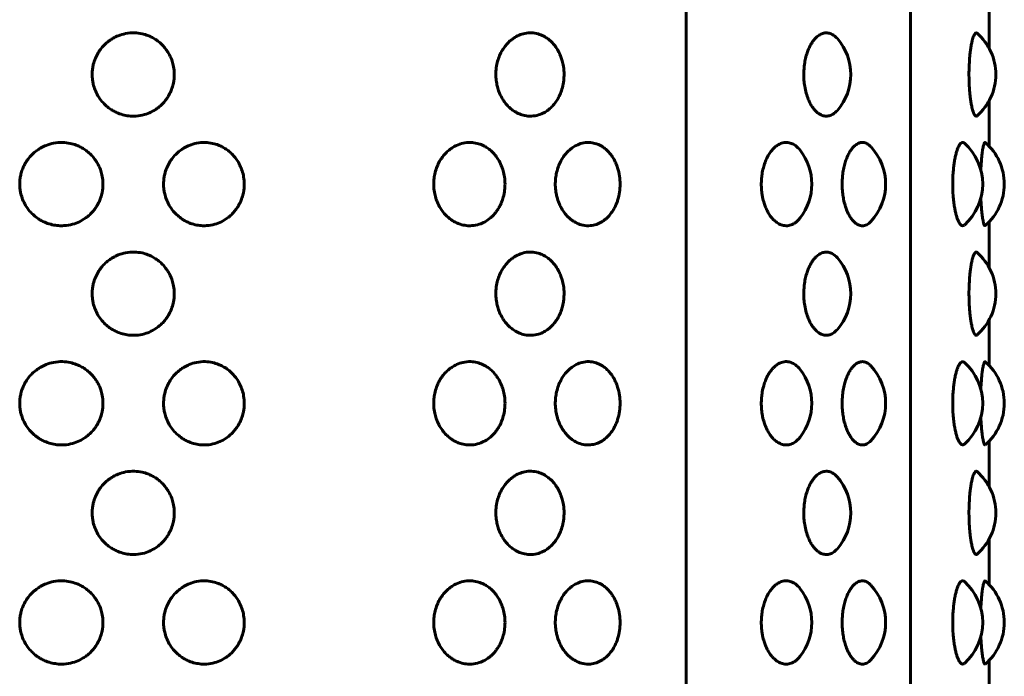
# Model space of a CAD drawing. Units: millimetres. Extents: x -2830 to 3023, y -2292 to 2292.
# Drawn here: x -845 to -809, y 89 to 113 of the extents above; entities that cross this region are included whole.
import ezdxf

# ---------------------------------------------------------------- set-up
doc = ezdxf.new("R2010")
doc.units = ezdxf.units.MM
doc.linetypes.add('K5LT_BASIC', pattern=[0])

msp = doc.modelspace()

# ---------------------------------------------------------------- linework, layer by layer
at = {"color": 150, "linetype": 'K5LT_BASIC', "lineweight": 60, "true_color": 0x0080ff}
for p, q in [((-820.975, 224), (-820.975, 70)), ((-812.784, 224), (-812.784, 70)), ((-809.912, 113.624), (-809.912, 111.946)), ((-809.912, 110.054), (-809.912, 108.376)), ((-809.912, 105.624), (-809.912, 103.946)), ((-809.912, 102.054), (-809.912, 100.376)), ((-809.912, 97.624), (-809.912, 95.946)), ((-809.912, 94.054), (-809.912, 92.376)), ((-809.912, 89.624), (-809.912, 87.946))]:
    msp.add_line(p, q, dxfattribs=at)
for centre, start, end in [((-816.972, 111), 319.1062, 40.8938), ((-811.674, 111), 311.1035, 48.8967), ((-818.392, 107), 321.9459, 38.0541), ((-815.698, 107), 316.8593, 43.1407), ((-812.153, 107), 311.7027, 48.2971), ((-811.363, 107), 310.7238, 49.2771), ((-825.393, 107), 351.6562, 8.344), ((-816.972, 103), 319.1062, 40.8938), ((-811.674, 103), 311.1035, 48.8967), ((-815.698, 99), 316.8593, 43.1407), ((-812.153, 99), 311.7027, 48.2971), ((-811.363, 99), 310.7238, 49.2771), ((-818.392, 99), 321.9459, 38.0541), ((-825.393, 99), 351.6562, 8.344), ((-811.674, 95), 311.1035, 48.8967), ((-816.972, 95), 319.1062, 40.8938), ((-812.153, 91), 311.7027, 48.2971), ((-811.363, 91), 310.7238, 49.2771), ((-818.392, 91), 321.9459, 38.0541), ((-815.698, 91), 316.8593, 43.1407), ((-825.393, 91), 351.6562, 8.344)]:
    msp.add_arc(centre, 2, start, end, dxfattribs=at)
for points, knots in [([(-839.674, 111), (-839.674, 110.926), (-839.682, 110.808), (-839.717, 110.622), (-839.764, 110.468), (-839.826, 110.325), (-839.891, 110.205), (-839.97, 110.086), (-840.068, 109.965), (-840.177, 109.857), (-840.325, 109.738), (-840.518, 109.622), (-840.782, 109.521), (-841.037, 109.478), (-841.285, 109.48), (-841.504, 109.513), (-841.704, 109.576), (-841.869, 109.653), (-842.013, 109.739), (-842.164, 109.855), (-842.323, 110.016), (-842.465, 110.216), (-842.569, 110.429), (-842.63, 110.623), (-842.667, 110.817), (-842.679, 111.008), (-842.664, 111.199), (-842.627, 111.392), (-842.562, 111.588), (-842.462, 111.786), (-842.338, 111.964), (-842.195, 112.117), (-842.046, 112.237), (-841.891, 112.336), (-841.699, 112.429), (-841.438, 112.505), (-841.143, 112.53), (-840.867, 112.497), (-840.662, 112.435), (-840.496, 112.362), (-840.35, 112.278), (-840.203, 112.167), (-840.073, 112.041), (-839.967, 111.911), (-839.86, 111.746), (-839.771, 111.558), (-839.703, 111.326), (-839.677, 111.146), (-839.674, 111.031), (-839.674, 111)], [0, 0, 0, 0, 1.113379, 1.765822, 2.823752, 3.524555, 4.109677, 4.877399, 5.6819, 6.470102, 7.208818, 8.587068, 9.909765, 11.537848, 12.560388, 13.724422, 14.921037, 15.773643, 16.497281, 17.471179, 18.656149, 19.918437, 21.140691, 22.207695, 22.959216, 24.095346, 25.05662, 25.818718, 27.046488, 28.139991, 29.137676, 30.305668, 31.290983, 32.041687, 33.104738, 34.538466, 36.198047, 37.625482, 38.797435, 39.498012, 40.414602, 41.372662, 42.307768, 43.17132, 43.909076, 45.284708, 46.284709, 47.532725, 48, 48, 48, 48]), ([(-825.44, 111), (-825.44, 110.938), (-825.446, 110.822), (-825.474, 110.62), (-825.528, 110.415), (-825.611, 110.212), (-825.711, 110.036), (-825.825, 109.883), (-825.946, 109.763), (-826.073, 109.664), (-826.229, 109.571), (-826.444, 109.495), (-826.688, 109.47), (-826.918, 109.503), (-827.09, 109.565), (-827.23, 109.638), (-827.354, 109.722), (-827.478, 109.833), (-827.589, 109.959), (-827.698, 110.117), (-827.791, 110.297), (-827.861, 110.492), (-827.907, 110.687), (-827.932, 110.893), (-827.932, 111.131), (-827.899, 111.365), (-827.836, 111.59), (-827.756, 111.775), (-827.666, 111.933), (-827.572, 112.062), (-827.469, 112.175), (-827.358, 112.274), (-827.214, 112.374), (-827.032, 112.462), (-826.805, 112.52), (-826.567, 112.525), (-826.347, 112.476), (-826.166, 112.395), (-826.045, 112.315), (-825.947, 112.236), (-825.849, 112.142), (-825.735, 112.001), (-825.631, 111.827), (-825.556, 111.657), (-825.5, 111.484), (-825.454, 111.27), (-825.44, 111.1), (-825.44, 111)], [0, 0, 0, 0, 0.890793, 1.659362, 2.942355, 3.976722, 4.92703, 6.043667, 6.987254, 7.706679, 8.725436, 10.099425, 11.689858, 13.057816, 14.180937, 14.852324, 15.730723, 16.648864, 17.545007, 18.371796, 19.601032, 20.576594, 21.412955, 22.50351, 23.556478, 24.812102, 25.892469, 26.955577, 27.792908, 28.640004, 29.42571, 30.206174, 31.044445, 32.322072, 33.639072, 35.123471, 36.525683, 37.619808, 38.550631, 38.988246, 39.718516, 40.769093, 41.881802, 42.837602, 43.553987, 44.568039, 46, 46, 46, 46]), ([(-815.46, 109.691), (-815.509, 109.635), (-815.605, 109.55), (-815.756, 109.485), (-815.903, 109.474), (-816.035, 109.51), (-816.14, 109.57), (-816.225, 109.638), (-816.305, 109.722), (-816.387, 109.833), (-816.46, 109.959), (-816.533, 110.117), (-816.601, 110.317), (-816.653, 110.554), (-816.683, 110.805), (-816.691, 111.077), (-816.669, 111.346), (-816.623, 111.59), (-816.571, 111.775), (-816.511, 111.933), (-816.449, 112.062), (-816.381, 112.175), (-816.308, 112.274), (-816.214, 112.374), (-816.096, 112.462), (-815.948, 112.52), (-815.795, 112.524), (-815.626, 112.465), (-815.518, 112.376), (-815.46, 112.309)], [0, 0, 0, 0, 1.556898, 2.894673, 4.18481, 5.505115, 6.421905, 7.076273, 7.931194, 8.82402, 9.695456, 10.49945, 11.694796, 12.976965, 14.044173, 15.264041, 16.762195, 17.812777, 18.846574, 19.66082, 20.484561, 21.248604, 22.007551, 22.82271, 24.065113, 25.345805, 26.805353, 28.149817, 30, 30, 30, 30]), ([(-810.359, 109.493), (-810.375, 109.479), (-810.406, 109.474), (-810.451, 109.522), (-810.493, 109.614), (-810.527, 109.726), (-810.557, 109.857), (-810.582, 109.991), (-810.604, 110.146), (-810.623, 110.322), (-810.64, 110.531), (-810.653, 110.819), (-810.654, 111.106), (-810.644, 111.404), (-810.629, 111.614), (-810.609, 111.808), (-810.589, 111.964), (-810.563, 112.117), (-810.536, 112.237), (-810.509, 112.337), (-810.474, 112.433), (-810.428, 112.512), (-810.388, 112.526), (-810.365, 112.512), (-810.359, 112.507)], [0, 0, 0, 0, 1.540919, 2.92858, 4.10545, 5.476588, 6.206364, 7.204246, 8.238874, 9.027773, 10.144207, 11.496827, 13.27107, 14.248375, 15.826691, 16.480285, 17.439562, 18.563061, 19.511388, 20.234607, 21.26079, 22.786024, 24.46062, 25, 25, 25, 25]), ([(-842.277, 107), (-842.277, 106.926), (-842.285, 106.808), (-842.321, 106.622), (-842.369, 106.468), (-842.432, 106.325), (-842.497, 106.205), (-842.577, 106.086), (-842.677, 105.965), (-842.788, 105.857), (-842.938, 105.738), (-843.134, 105.622), (-843.402, 105.521), (-843.661, 105.478), (-843.913, 105.48), (-844.134, 105.513), (-844.337, 105.576), (-844.504, 105.653), (-844.649, 105.739), (-844.802, 105.855), (-844.964, 106.016), (-845.107, 106.216), (-845.212, 106.429), (-845.274, 106.623), (-845.311, 106.817), (-845.323, 107.008), (-845.309, 107.199), (-845.275, 107.372), (-845.227, 107.525), (-845.165, 107.668), (-845.088, 107.808), (-844.978, 107.964), (-844.834, 108.117), (-844.683, 108.237), (-844.526, 108.336), (-844.332, 108.429), (-844.067, 108.505), (-843.768, 108.53), (-843.489, 108.497), (-843.28, 108.435), (-843.111, 108.362), (-842.963, 108.278), (-842.814, 108.167), (-842.682, 108.041), (-842.575, 107.911), (-842.466, 107.746), (-842.376, 107.558), (-842.306, 107.326), (-842.28, 107.146), (-842.277, 107.031), (-842.277, 107)], [0, 0, 0, 0, 1.136575, 1.80261, 2.88258, 3.597983, 4.195295, 4.979012, 5.800273, 6.604896, 7.359002, 8.765965, 10.116218, 11.77822, 12.822063, 14.010347, 15.231892, 16.102261, 16.840974, 17.835162, 19.044819, 20.333405, 21.581122, 22.670355, 23.437533, 24.597332, 25.578633, 26.356608, 27.291777, 28.032316, 28.726241, 29.744711, 30.937036, 31.942878, 32.709222, 33.79442, 35.258017, 36.952173, 38.409347, 39.605715, 40.320887, 41.256573, 42.234593, 43.18918, 44.070722, 44.823849, 46.228139, 47.248973, 48.52299, 49, 49, 49, 49]), ([(-837.119, 107), (-837.119, 106.926), (-837.127, 106.808), (-837.162, 106.622), (-837.208, 106.468), (-837.269, 106.325), (-837.332, 106.205), (-837.409, 106.086), (-837.505, 105.965), (-837.612, 105.857), (-837.757, 105.738), (-837.946, 105.622), (-838.205, 105.521), (-838.456, 105.478), (-838.699, 105.48), (-838.914, 105.513), (-839.111, 105.576), (-839.273, 105.653), (-839.414, 105.739), (-839.563, 105.855), (-839.719, 106.016), (-839.859, 106.216), (-839.962, 106.429), (-840.022, 106.623), (-840.058, 106.817), (-840.069, 107.008), (-840.055, 107.199), (-840.019, 107.392), (-839.955, 107.588), (-839.856, 107.786), (-839.734, 107.964), (-839.594, 108.117), (-839.447, 108.237), (-839.294, 108.336), (-839.106, 108.429), (-838.849, 108.505), (-838.56, 108.53), (-838.289, 108.497), (-838.087, 108.435), (-837.924, 108.362), (-837.781, 108.278), (-837.637, 108.167), (-837.51, 108.041), (-837.384, 107.883), (-837.276, 107.7), (-837.189, 107.483), (-837.133, 107.253), (-837.119, 107.087), (-837.119, 107)], [0, 0, 0, 0, 1.090184, 1.729034, 2.764924, 3.451126, 4.024058, 4.775787, 5.563527, 6.335308, 7.058634, 8.40817, 9.703311, 11.297476, 12.298713, 13.438496, 14.610182, 15.445025, 16.153587, 17.107196, 18.267479, 19.50347, 20.70026, 21.745035, 22.480899, 23.593359, 24.534607, 25.280828, 26.48302, 27.553741, 28.530641, 29.6743, 30.639087, 31.374151, 32.415056, 33.818914, 35.443921, 36.841618, 37.989155, 38.675136, 39.572631, 40.510732, 41.426356, 42.271917, 43.53586, 44.56694, 45.722962, 47, 47, 47, 47]), ([(-827.596, 107), (-827.596, 106.926), (-827.606, 106.765), (-827.651, 106.535), (-827.715, 106.35), (-827.782, 106.205), (-827.849, 106.086), (-827.934, 105.965), (-828.027, 105.857), (-828.155, 105.738), (-828.321, 105.622), (-828.549, 105.521), (-828.781, 105.476), (-829.018, 105.481), (-829.207, 105.522), (-829.37, 105.586), (-829.495, 105.653), (-829.62, 105.739), (-829.753, 105.855), (-829.892, 106.016), (-830.017, 106.216), (-830.109, 106.429), (-830.171, 106.654), (-830.204, 106.896), (-830.201, 107.139), (-830.164, 107.376), (-830.103, 107.588), (-830.014, 107.786), (-829.905, 107.964), (-829.78, 108.117), (-829.65, 108.237), (-829.514, 108.336), (-829.346, 108.429), (-829.118, 108.505), (-828.862, 108.53), (-828.623, 108.497), (-828.445, 108.435), (-828.302, 108.362), (-828.176, 108.278), (-828.05, 108.167), (-827.938, 108.041), (-827.828, 107.883), (-827.733, 107.7), (-827.657, 107.483), (-827.608, 107.253), (-827.596, 107.087), (-827.596, 107)], [0, 0, 0, 0, 1.043793, 2.24551, 3.30427, 3.852822, 4.572562, 5.326781, 6.065721, 6.758267, 8.050376, 9.290404, 10.816732, 11.962027, 13.206714, 13.988472, 14.78779, 15.4662, 16.379231, 17.49014, 18.673535, 19.819397, 20.819714, 21.982962, 23.252141, 24.205048, 25.356083, 26.381242, 27.316571, 28.411564, 29.335296, 30.039081, 31.035692, 32.379811, 33.935669, 35.27389, 36.372595, 37.029386, 37.888689, 38.786871, 39.663532, 40.473112, 41.683271, 42.670475, 43.777304, 45, 45, 45, 45]), ([(-823.415, 106.71), (-823.43, 106.606), (-823.463, 106.461), (-823.531, 106.273), (-823.597, 106.129), (-823.686, 105.98), (-823.803, 105.831), (-823.929, 105.711), (-824.083, 105.604), (-824.26, 105.52), (-824.492, 105.471), (-824.735, 105.486), (-824.958, 105.56), (-825.122, 105.656), (-825.242, 105.752), (-825.349, 105.856), (-825.457, 105.99), (-825.553, 106.145), (-825.635, 106.322), (-825.692, 106.488), (-825.736, 106.685), (-825.763, 106.901), (-825.759, 107.139), (-825.726, 107.376), (-825.67, 107.588), (-825.589, 107.786), (-825.489, 107.964), (-825.375, 108.117), (-825.256, 108.237), (-825.132, 108.336), (-824.979, 108.429), (-824.771, 108.505), (-824.539, 108.53), (-824.322, 108.497), (-824.161, 108.435), (-824.031, 108.362), (-823.917, 108.278), (-823.803, 108.167), (-823.701, 108.04), (-823.618, 107.908), (-823.544, 107.76), (-823.468, 107.56), (-823.43, 107.394), (-823.415, 107.29)], [0, 0, 0, 0, 1.54811, 2.197462, 3.047088, 4.014094, 4.976434, 6.183548, 7.016648, 8.337959, 9.790784, 11.491015, 12.947743, 14.124306, 14.859884, 15.603527, 16.6201, 17.673429, 18.47574, 19.609409, 20.313852, 21.462111, 22.783037, 23.774957, 24.973117, 26.040247, 27.01387, 28.153694, 29.115245, 29.847843, 30.885256, 32.284406, 33.903963, 35.296972, 36.440661, 37.12434, 38.018824, 38.955141, 39.873122, 40.727381, 41.464294, 42.461992, 44, 44, 44, 44]), ([(-816.817, 105.767), (-816.844, 105.733), (-816.922, 105.644), (-817.061, 105.54), (-817.24, 105.477), (-817.42, 105.478), (-817.588, 105.538), (-817.727, 105.634), (-817.832, 105.739), (-817.923, 105.856), (-818.006, 105.99), (-818.079, 106.145), (-818.142, 106.322), (-818.185, 106.488), (-818.219, 106.685), (-818.239, 106.901), (-818.236, 107.139), (-818.211, 107.376), (-818.168, 107.588), (-818.106, 107.786), (-818.03, 107.964), (-817.943, 108.117), (-817.853, 108.237), (-817.759, 108.336), (-817.643, 108.429), (-817.487, 108.505), (-817.313, 108.53), (-817.143, 108.495), (-816.976, 108.405), (-816.872, 108.303), (-816.817, 108.233)], [0, 0, 0, 0, 0.812444, 2.300703, 3.683966, 5.216508, 6.607379, 7.756753, 8.750281, 9.453268, 10.414265, 11.41001, 12.168459, 13.240151, 13.906082, 14.991567, 16.240278, 17.177971, 18.310628, 19.319419, 20.239814, 21.317324, 22.226308, 22.918856, 23.899553, 25.222213, 26.753229, 28.069592, 29.334577, 31, 31, 31, 31]), ([(-814.238, 105.632), (-814.286, 105.582), (-814.386, 105.505), (-814.54, 105.469), (-814.684, 105.5), (-814.798, 105.571), (-814.883, 105.653), (-814.954, 105.739), (-815.028, 105.855), (-815.107, 106.016), (-815.178, 106.216), (-815.231, 106.429), (-815.266, 106.654), (-815.285, 106.896), (-815.283, 107.139), (-815.263, 107.376), (-815.227, 107.588), (-815.177, 107.786), (-815.115, 107.964), (-815.044, 108.117), (-814.97, 108.237), (-814.894, 108.336), (-814.8, 108.429), (-814.68, 108.502), (-814.543, 108.529), (-814.408, 108.501), (-814.307, 108.435), (-814.252, 108.383), (-814.238, 108.368)], [0, 0, 0, 0, 1.644916, 3.28248, 4.705671, 5.992183, 6.791166, 7.469294, 8.381943, 9.492389, 10.675291, 11.820676, 12.820575, 13.983338, 15.251988, 16.204498, 17.355052, 18.379784, 19.314723, 20.40926, 21.332607, 22.036095, 23.032298, 24.375849, 25.745551, 27.154498, 28.511764, 29, 29, 29, 29]), ([(-810.823, 105.507), (-810.844, 105.488), (-810.891, 105.468), (-810.956, 105.506), (-811.008, 105.579), (-811.046, 105.652), (-811.082, 105.743), (-811.121, 105.867), (-811.155, 106.008), (-811.185, 106.169), (-811.212, 106.357), (-811.239, 106.638), (-811.249, 106.93), (-811.244, 107.223), (-811.231, 107.445), (-811.21, 107.651), (-811.184, 107.835), (-811.153, 107.999), (-811.118, 108.144), (-811.081, 108.261), (-811.037, 108.371), (-810.981, 108.468), (-810.909, 108.528), (-810.855, 108.52), (-810.826, 108.497), (-810.823, 108.493)], [0, 0, 0, 0, 1.472801, 3.247692, 4.250165, 4.906119, 5.829685, 6.854716, 7.83616, 8.680465, 9.788289, 10.968677, 13.000254, 14.023784, 15.209374, 16.279544, 17.22015, 18.26289, 19.269807, 20.200807, 21.041225, 22.424578, 23.972837, 25.738573, 26, 26, 26, 26]), ([(-810.22, 107.514), (-810.216, 107.623), (-810.206, 107.773), (-810.191, 107.953), (-810.178, 108.077), (-810.163, 108.194), (-810.147, 108.293), (-810.127, 108.398), (-810.098, 108.498), (-810.074, 108.526), (-810.06, 108.517), (-810.058, 108.516)], [0, 0, 0, 0, 2.094346, 3.00088, 4.014576, 5.109468, 6.188376, 7.171808, 9.082728, 11.628557, 12, 12, 12, 12]), ([(-810.058, 105.484), (-810.067, 105.477), (-810.08, 105.48), (-810.098, 105.512), (-810.112, 105.55), (-810.126, 105.603), (-810.14, 105.669), (-810.156, 105.757), (-810.172, 105.87), (-810.187, 106.008), (-810.205, 106.205), (-810.215, 106.37), (-810.22, 106.486)], [0, 0, 0, 0, 1.902558, 2.88434, 3.869191, 4.839206, 5.82445, 6.839797, 8.147897, 9.400582, 10.597852, 13, 13, 13, 13]), ([(-839.674, 103), (-839.674, 102.926), (-839.682, 102.808), (-839.717, 102.622), (-839.764, 102.468), (-839.826, 102.325), (-839.891, 102.205), (-839.97, 102.086), (-840.068, 101.965), (-840.177, 101.857), (-840.325, 101.738), (-840.518, 101.622), (-840.782, 101.521), (-841.037, 101.478), (-841.285, 101.48), (-841.504, 101.513), (-841.704, 101.576), (-841.869, 101.653), (-842.013, 101.739), (-842.164, 101.855), (-842.323, 102.016), (-842.465, 102.216), (-842.569, 102.429), (-842.63, 102.623), (-842.667, 102.817), (-842.679, 103.008), (-842.664, 103.199), (-842.627, 103.392), (-842.562, 103.588), (-842.462, 103.786), (-842.338, 103.964), (-842.195, 104.117), (-842.046, 104.237), (-841.891, 104.336), (-841.699, 104.429), (-841.438, 104.505), (-841.143, 104.53), (-840.867, 104.497), (-840.662, 104.435), (-840.496, 104.362), (-840.35, 104.278), (-840.203, 104.167), (-840.073, 104.041), (-839.967, 103.911), (-839.86, 103.746), (-839.771, 103.558), (-839.703, 103.326), (-839.677, 103.146), (-839.674, 103.031), (-839.674, 103)], [0, 0, 0, 0, 1.113379, 1.765822, 2.823752, 3.524555, 4.109677, 4.877399, 5.6819, 6.470102, 7.208818, 8.587068, 9.909765, 11.537848, 12.560388, 13.724422, 14.921037, 15.773643, 16.497281, 17.471179, 18.656149, 19.918437, 21.140691, 22.207695, 22.959216, 24.095346, 25.05662, 25.818718, 27.046488, 28.139991, 29.137676, 30.305668, 31.290983, 32.041687, 33.104738, 34.538466, 36.198047, 37.625482, 38.797435, 39.498012, 40.414602, 41.372662, 42.307768, 43.17132, 43.909076, 45.284708, 46.284709, 47.532725, 48, 48, 48, 48]), ([(-825.44, 103), (-825.44, 102.938), (-825.446, 102.822), (-825.474, 102.62), (-825.528, 102.415), (-825.611, 102.212), (-825.711, 102.036), (-825.825, 101.883), (-825.946, 101.763), (-826.073, 101.664), (-826.229, 101.571), (-826.444, 101.495), (-826.688, 101.47), (-826.918, 101.503), (-827.09, 101.565), (-827.23, 101.638), (-827.354, 101.722), (-827.478, 101.833), (-827.589, 101.959), (-827.698, 102.117), (-827.791, 102.297), (-827.861, 102.492), (-827.907, 102.687), (-827.932, 102.893), (-827.932, 103.131), (-827.899, 103.365), (-827.836, 103.59), (-827.756, 103.775), (-827.666, 103.933), (-827.572, 104.062), (-827.469, 104.175), (-827.358, 104.274), (-827.214, 104.374), (-827.032, 104.462), (-826.805, 104.52), (-826.567, 104.525), (-826.347, 104.476), (-826.166, 104.395), (-826.045, 104.315), (-825.947, 104.236), (-825.849, 104.142), (-825.735, 104.001), (-825.631, 103.827), (-825.556, 103.657), (-825.5, 103.484), (-825.454, 103.27), (-825.44, 103.1), (-825.44, 103)], [0, 0, 0, 0, 0.890793, 1.659362, 2.942355, 3.976722, 4.92703, 6.043667, 6.987254, 7.706679, 8.725436, 10.099425, 11.689858, 13.057816, 14.180937, 14.852324, 15.730723, 16.648864, 17.545007, 18.371796, 19.601032, 20.576594, 21.412955, 22.50351, 23.556478, 24.812102, 25.892469, 26.955577, 27.792908, 28.640004, 29.42571, 30.206174, 31.044445, 32.322072, 33.639072, 35.123471, 36.525683, 37.619808, 38.550631, 38.988246, 39.718516, 40.769093, 41.881802, 42.837602, 43.553987, 44.568039, 46, 46, 46, 46]), ([(-815.46, 101.691), (-815.509, 101.635), (-815.605, 101.55), (-815.756, 101.485), (-815.903, 101.474), (-816.035, 101.51), (-816.14, 101.57), (-816.225, 101.638), (-816.305, 101.722), (-816.387, 101.833), (-816.46, 101.959), (-816.533, 102.117), (-816.601, 102.317), (-816.653, 102.554), (-816.683, 102.805), (-816.691, 103.077), (-816.669, 103.346), (-816.623, 103.59), (-816.571, 103.775), (-816.511, 103.933), (-816.449, 104.062), (-816.381, 104.175), (-816.308, 104.274), (-816.214, 104.374), (-816.096, 104.462), (-815.948, 104.52), (-815.795, 104.524), (-815.626, 104.465), (-815.518, 104.376), (-815.46, 104.309)], [0, 0, 0, 0, 1.556898, 2.894673, 4.18481, 5.505115, 6.421905, 7.076273, 7.931194, 8.82402, 9.695456, 10.49945, 11.694796, 12.976965, 14.044173, 15.264041, 16.762195, 17.812777, 18.846574, 19.66082, 20.484561, 21.248604, 22.007551, 22.82271, 24.065113, 25.345805, 26.805353, 28.149817, 30, 30, 30, 30]), ([(-810.359, 101.493), (-810.375, 101.479), (-810.406, 101.474), (-810.451, 101.522), (-810.493, 101.614), (-810.527, 101.726), (-810.557, 101.857), (-810.582, 101.991), (-810.604, 102.146), (-810.623, 102.322), (-810.64, 102.531), (-810.653, 102.819), (-810.654, 103.106), (-810.644, 103.404), (-810.629, 103.614), (-810.609, 103.808), (-810.589, 103.964), (-810.563, 104.117), (-810.536, 104.237), (-810.509, 104.337), (-810.474, 104.433), (-810.428, 104.512), (-810.388, 104.526), (-810.365, 104.512), (-810.359, 104.507)], [0, 0, 0, 0, 1.540919, 2.92858, 4.10545, 5.476588, 6.206364, 7.204246, 8.238874, 9.027773, 10.144207, 11.496827, 13.27107, 14.248375, 15.826691, 16.480285, 17.439562, 18.563061, 19.511388, 20.234607, 21.26079, 22.786024, 24.46062, 25, 25, 25, 25]), ([(-842.277, 99), (-842.277, 98.926), (-842.285, 98.808), (-842.321, 98.622), (-842.369, 98.468), (-842.432, 98.325), (-842.497, 98.205), (-842.577, 98.086), (-842.677, 97.965), (-842.788, 97.857), (-842.938, 97.738), (-843.134, 97.622), (-843.402, 97.521), (-843.661, 97.478), (-843.913, 97.48), (-844.134, 97.513), (-844.337, 97.576), (-844.504, 97.653), (-844.649, 97.739), (-844.802, 97.855), (-844.964, 98.016), (-845.107, 98.216), (-845.212, 98.429), (-845.274, 98.623), (-845.311, 98.817), (-845.323, 99.008), (-845.309, 99.199), (-845.275, 99.372), (-845.227, 99.525), (-845.165, 99.668), (-845.088, 99.808), (-844.978, 99.964), (-844.834, 100.117), (-844.683, 100.237), (-844.526, 100.336), (-844.332, 100.429), (-844.067, 100.505), (-843.768, 100.53), (-843.489, 100.497), (-843.28, 100.435), (-843.111, 100.362), (-842.963, 100.278), (-842.814, 100.167), (-842.682, 100.041), (-842.575, 99.911), (-842.466, 99.746), (-842.376, 99.558), (-842.306, 99.326), (-842.28, 99.146), (-842.277, 99.031), (-842.277, 99)], [0, 0, 0, 0, 1.136575, 1.80261, 2.88258, 3.597983, 4.195295, 4.979012, 5.800273, 6.604896, 7.359002, 8.765965, 10.116218, 11.77822, 12.822063, 14.010347, 15.231892, 16.102261, 16.840974, 17.835162, 19.044819, 20.333405, 21.581122, 22.670355, 23.437533, 24.597332, 25.578633, 26.356608, 27.291777, 28.032316, 28.726241, 29.744711, 30.937036, 31.942878, 32.709222, 33.79442, 35.258017, 36.952173, 38.409347, 39.605715, 40.320887, 41.256573, 42.234593, 43.18918, 44.070722, 44.823849, 46.228139, 47.248973, 48.52299, 49, 49, 49, 49]), ([(-837.119, 99), (-837.119, 98.926), (-837.127, 98.808), (-837.162, 98.622), (-837.208, 98.468), (-837.269, 98.325), (-837.332, 98.205), (-837.409, 98.086), (-837.505, 97.965), (-837.612, 97.857), (-837.757, 97.738), (-837.946, 97.622), (-838.205, 97.521), (-838.456, 97.478), (-838.699, 97.48), (-838.914, 97.513), (-839.111, 97.576), (-839.273, 97.653), (-839.414, 97.739), (-839.563, 97.855), (-839.719, 98.016), (-839.859, 98.216), (-839.962, 98.429), (-840.022, 98.623), (-840.058, 98.817), (-840.069, 99.008), (-840.055, 99.199), (-840.019, 99.392), (-839.955, 99.588), (-839.856, 99.786), (-839.734, 99.964), (-839.594, 100.117), (-839.447, 100.237), (-839.294, 100.336), (-839.106, 100.429), (-838.849, 100.505), (-838.56, 100.53), (-838.289, 100.497), (-838.087, 100.435), (-837.924, 100.362), (-837.781, 100.278), (-837.637, 100.167), (-837.51, 100.041), (-837.384, 99.883), (-837.276, 99.7), (-837.189, 99.483), (-837.133, 99.253), (-837.119, 99.087), (-837.119, 99)], [0, 0, 0, 0, 1.090184, 1.729034, 2.764924, 3.451126, 4.024058, 4.775787, 5.563527, 6.335308, 7.058634, 8.40817, 9.703311, 11.297476, 12.298713, 13.438496, 14.610182, 15.445025, 16.153587, 17.107196, 18.267479, 19.50347, 20.70026, 21.745035, 22.480899, 23.593359, 24.534607, 25.280828, 26.48302, 27.553741, 28.530641, 29.6743, 30.639087, 31.374151, 32.415056, 33.818914, 35.443921, 36.841618, 37.989155, 38.675136, 39.572631, 40.510732, 41.426356, 42.271917, 43.53586, 44.56694, 45.722962, 47, 47, 47, 47]), ([(-827.596, 99), (-827.596, 98.926), (-827.606, 98.765), (-827.651, 98.535), (-827.715, 98.35), (-827.782, 98.205), (-827.849, 98.086), (-827.934, 97.965), (-828.027, 97.857), (-828.155, 97.738), (-828.321, 97.622), (-828.549, 97.521), (-828.781, 97.476), (-829.018, 97.481), (-829.207, 97.522), (-829.37, 97.586), (-829.495, 97.653), (-829.62, 97.739), (-829.753, 97.855), (-829.892, 98.016), (-830.017, 98.216), (-830.109, 98.429), (-830.171, 98.654), (-830.204, 98.896), (-830.201, 99.139), (-830.164, 99.376), (-830.103, 99.588), (-830.014, 99.786), (-829.905, 99.964), (-829.78, 100.117), (-829.65, 100.237), (-829.514, 100.336), (-829.346, 100.429), (-829.118, 100.505), (-828.862, 100.53), (-828.623, 100.497), (-828.445, 100.435), (-828.302, 100.362), (-828.176, 100.278), (-828.05, 100.167), (-827.938, 100.041), (-827.828, 99.883), (-827.733, 99.7), (-827.657, 99.483), (-827.608, 99.253), (-827.596, 99.087), (-827.596, 99)], [0, 0, 0, 0, 1.043793, 2.24551, 3.30427, 3.852822, 4.572562, 5.326781, 6.065721, 6.758267, 8.050376, 9.290404, 10.816732, 11.962027, 13.206714, 13.988472, 14.78779, 15.4662, 16.379231, 17.49014, 18.673535, 19.819397, 20.819714, 21.982962, 23.252141, 24.205048, 25.356083, 26.381242, 27.316571, 28.411564, 29.335296, 30.039081, 31.035692, 32.379811, 33.935669, 35.27389, 36.372595, 37.029386, 37.888689, 38.786871, 39.663532, 40.473112, 41.683271, 42.670475, 43.777304, 45, 45, 45, 45]), ([(-823.415, 98.71), (-823.43, 98.606), (-823.463, 98.461), (-823.531, 98.273), (-823.597, 98.129), (-823.686, 97.98), (-823.803, 97.831), (-823.929, 97.711), (-824.083, 97.604), (-824.26, 97.52), (-824.492, 97.471), (-824.735, 97.486), (-824.958, 97.56), (-825.122, 97.656), (-825.242, 97.752), (-825.349, 97.856), (-825.457, 97.99), (-825.553, 98.145), (-825.635, 98.322), (-825.692, 98.488), (-825.736, 98.685), (-825.763, 98.901), (-825.759, 99.139), (-825.726, 99.376), (-825.67, 99.588), (-825.589, 99.786), (-825.489, 99.964), (-825.375, 100.117), (-825.256, 100.237), (-825.132, 100.336), (-824.979, 100.429), (-824.771, 100.505), (-824.539, 100.53), (-824.322, 100.497), (-824.161, 100.435), (-824.031, 100.362), (-823.917, 100.278), (-823.803, 100.167), (-823.701, 100.04), (-823.618, 99.908), (-823.544, 99.76), (-823.468, 99.56), (-823.43, 99.394), (-823.415, 99.29)], [0, 0, 0, 0, 1.54811, 2.197462, 3.047088, 4.014094, 4.976434, 6.183548, 7.016648, 8.337959, 9.790784, 11.491015, 12.947743, 14.124306, 14.859884, 15.603527, 16.6201, 17.673429, 18.47574, 19.609409, 20.313852, 21.462111, 22.783037, 23.774957, 24.973117, 26.040247, 27.01387, 28.153694, 29.115245, 29.847843, 30.885256, 32.284406, 33.903963, 35.296972, 36.440661, 37.12434, 38.018824, 38.955141, 39.873122, 40.727381, 41.464294, 42.461992, 44, 44, 44, 44]), ([(-816.817, 97.767), (-816.844, 97.733), (-816.922, 97.644), (-817.061, 97.54), (-817.24, 97.477), (-817.42, 97.478), (-817.588, 97.538), (-817.727, 97.634), (-817.832, 97.739), (-817.923, 97.856), (-818.006, 97.99), (-818.079, 98.145), (-818.142, 98.322), (-818.185, 98.488), (-818.219, 98.685), (-818.239, 98.901), (-818.236, 99.139), (-818.211, 99.376), (-818.168, 99.588), (-818.106, 99.786), (-818.03, 99.964), (-817.943, 100.117), (-817.853, 100.237), (-817.759, 100.336), (-817.643, 100.429), (-817.487, 100.505), (-817.313, 100.53), (-817.143, 100.495), (-816.976, 100.405), (-816.872, 100.303), (-816.817, 100.233)], [0, 0, 0, 0, 0.812444, 2.300703, 3.683966, 5.216508, 6.607379, 7.756753, 8.750281, 9.453268, 10.414265, 11.41001, 12.168459, 13.240151, 13.906082, 14.991567, 16.240278, 17.177971, 18.310628, 19.319419, 20.239814, 21.317324, 22.226308, 22.918856, 23.899553, 25.222213, 26.753229, 28.069592, 29.334577, 31, 31, 31, 31]), ([(-814.238, 97.632), (-814.286, 97.582), (-814.386, 97.505), (-814.54, 97.469), (-814.684, 97.5), (-814.798, 97.571), (-814.883, 97.653), (-814.954, 97.739), (-815.028, 97.855), (-815.107, 98.016), (-815.178, 98.216), (-815.231, 98.429), (-815.266, 98.654), (-815.285, 98.896), (-815.283, 99.139), (-815.263, 99.376), (-815.227, 99.588), (-815.177, 99.786), (-815.115, 99.964), (-815.044, 100.117), (-814.97, 100.237), (-814.894, 100.336), (-814.8, 100.429), (-814.68, 100.502), (-814.543, 100.529), (-814.408, 100.501), (-814.307, 100.435), (-814.252, 100.383), (-814.238, 100.368)], [0, 0, 0, 0, 1.644916, 3.28248, 4.705671, 5.992183, 6.791166, 7.469294, 8.381943, 9.492389, 10.675291, 11.820676, 12.820575, 13.983338, 15.251988, 16.204498, 17.355052, 18.379784, 19.314723, 20.40926, 21.332607, 22.036095, 23.032298, 24.375849, 25.745551, 27.154498, 28.511764, 29, 29, 29, 29]), ([(-810.823, 97.507), (-810.844, 97.488), (-810.891, 97.468), (-810.956, 97.506), (-811.008, 97.579), (-811.046, 97.652), (-811.082, 97.743), (-811.121, 97.867), (-811.155, 98.008), (-811.185, 98.169), (-811.212, 98.357), (-811.239, 98.638), (-811.249, 98.93), (-811.244, 99.223), (-811.231, 99.445), (-811.21, 99.651), (-811.184, 99.835), (-811.153, 99.999), (-811.118, 100.144), (-811.081, 100.261), (-811.037, 100.371), (-810.981, 100.468), (-810.909, 100.528), (-810.855, 100.52), (-810.826, 100.497), (-810.823, 100.493)], [0, 0, 0, 0, 1.472801, 3.247692, 4.250165, 4.906119, 5.829685, 6.854716, 7.83616, 8.680465, 9.788289, 10.968677, 13.000254, 14.023784, 15.209374, 16.279544, 17.22015, 18.26289, 19.269807, 20.200807, 21.041225, 22.424578, 23.972837, 25.738573, 26, 26, 26, 26]), ([(-810.22, 99.514), (-810.216, 99.623), (-810.206, 99.773), (-810.191, 99.953), (-810.178, 100.077), (-810.163, 100.194), (-810.147, 100.293), (-810.127, 100.398), (-810.098, 100.498), (-810.074, 100.526), (-810.06, 100.517), (-810.058, 100.516)], [0, 0, 0, 0, 2.094346, 3.00088, 4.014576, 5.109468, 6.188376, 7.171808, 9.082728, 11.628557, 12, 12, 12, 12]), ([(-810.058, 97.484), (-810.067, 97.477), (-810.08, 97.48), (-810.098, 97.512), (-810.112, 97.55), (-810.126, 97.603), (-810.14, 97.669), (-810.156, 97.757), (-810.172, 97.87), (-810.187, 98.008), (-810.205, 98.205), (-810.215, 98.37), (-810.22, 98.486)], [0, 0, 0, 0, 1.902558, 2.88434, 3.869191, 4.839206, 5.82445, 6.839797, 8.147897, 9.400582, 10.597852, 13, 13, 13, 13]), ([(-839.674, 95), (-839.674, 94.926), (-839.682, 94.808), (-839.717, 94.622), (-839.764, 94.468), (-839.826, 94.325), (-839.891, 94.205), (-839.97, 94.086), (-840.068, 93.965), (-840.177, 93.857), (-840.325, 93.738), (-840.518, 93.622), (-840.782, 93.521), (-841.037, 93.478), (-841.285, 93.48), (-841.504, 93.513), (-841.704, 93.576), (-841.869, 93.653), (-842.013, 93.739), (-842.164, 93.855), (-842.323, 94.016), (-842.465, 94.216), (-842.569, 94.429), (-842.63, 94.623), (-842.667, 94.817), (-842.679, 95.008), (-842.664, 95.199), (-842.627, 95.392), (-842.562, 95.588), (-842.462, 95.786), (-842.338, 95.964), (-842.195, 96.117), (-842.046, 96.237), (-841.891, 96.336), (-841.699, 96.429), (-841.438, 96.505), (-841.143, 96.53), (-840.867, 96.497), (-840.662, 96.435), (-840.496, 96.362), (-840.35, 96.278), (-840.203, 96.167), (-840.073, 96.041), (-839.967, 95.911), (-839.86, 95.746), (-839.771, 95.558), (-839.703, 95.326), (-839.677, 95.146), (-839.674, 95.031), (-839.674, 95)], [0, 0, 0, 0, 1.113379, 1.765822, 2.823752, 3.524555, 4.109677, 4.877399, 5.6819, 6.470102, 7.208818, 8.587068, 9.909765, 11.537848, 12.560388, 13.724422, 14.921037, 15.773643, 16.497281, 17.471179, 18.656149, 19.918437, 21.140691, 22.207695, 22.959216, 24.095346, 25.05662, 25.818718, 27.046488, 28.139991, 29.137676, 30.305668, 31.290983, 32.041687, 33.104738, 34.538466, 36.198047, 37.625482, 38.797435, 39.498012, 40.414602, 41.372662, 42.307768, 43.17132, 43.909076, 45.284708, 46.284709, 47.532725, 48, 48, 48, 48]), ([(-825.44, 95), (-825.44, 94.938), (-825.446, 94.822), (-825.474, 94.62), (-825.528, 94.415), (-825.611, 94.212), (-825.711, 94.036), (-825.825, 93.883), (-825.946, 93.763), (-826.073, 93.664), (-826.229, 93.571), (-826.444, 93.495), (-826.688, 93.47), (-826.918, 93.503), (-827.09, 93.565), (-827.23, 93.638), (-827.354, 93.722), (-827.478, 93.833), (-827.589, 93.959), (-827.698, 94.117), (-827.791, 94.297), (-827.861, 94.492), (-827.907, 94.687), (-827.932, 94.893), (-827.932, 95.131), (-827.899, 95.365), (-827.836, 95.59), (-827.756, 95.775), (-827.666, 95.933), (-827.572, 96.062), (-827.469, 96.175), (-827.358, 96.274), (-827.214, 96.374), (-827.032, 96.462), (-826.805, 96.52), (-826.567, 96.525), (-826.347, 96.476), (-826.166, 96.395), (-826.045, 96.315), (-825.947, 96.236), (-825.849, 96.142), (-825.735, 96.001), (-825.631, 95.827), (-825.556, 95.657), (-825.5, 95.484), (-825.454, 95.27), (-825.44, 95.1), (-825.44, 95)], [0, 0, 0, 0, 0.890793, 1.659362, 2.942355, 3.976722, 4.92703, 6.043667, 6.987254, 7.706679, 8.725436, 10.099425, 11.689858, 13.057816, 14.180937, 14.852324, 15.730723, 16.648864, 17.545007, 18.371796, 19.601032, 20.576594, 21.412955, 22.50351, 23.556478, 24.812102, 25.892469, 26.955577, 27.792908, 28.640004, 29.42571, 30.206174, 31.044445, 32.322072, 33.639072, 35.123471, 36.525683, 37.619808, 38.550631, 38.988246, 39.718516, 40.769093, 41.881802, 42.837602, 43.553987, 44.568039, 46, 46, 46, 46]), ([(-815.46, 93.691), (-815.509, 93.635), (-815.605, 93.55), (-815.756, 93.485), (-815.903, 93.474), (-816.035, 93.51), (-816.14, 93.57), (-816.225, 93.638), (-816.305, 93.722), (-816.387, 93.833), (-816.46, 93.959), (-816.533, 94.117), (-816.601, 94.317), (-816.653, 94.554), (-816.683, 94.805), (-816.691, 95.077), (-816.669, 95.346), (-816.623, 95.59), (-816.571, 95.775), (-816.511, 95.933), (-816.449, 96.062), (-816.381, 96.175), (-816.308, 96.274), (-816.214, 96.374), (-816.096, 96.462), (-815.948, 96.52), (-815.795, 96.524), (-815.626, 96.465), (-815.518, 96.376), (-815.46, 96.309)], [0, 0, 0, 0, 1.556898, 2.894673, 4.18481, 5.505115, 6.421905, 7.076273, 7.931194, 8.82402, 9.695456, 10.49945, 11.694796, 12.976965, 14.044173, 15.264041, 16.762195, 17.812777, 18.846574, 19.66082, 20.484561, 21.248604, 22.007551, 22.82271, 24.065113, 25.345805, 26.805353, 28.149817, 30, 30, 30, 30]), ([(-810.359, 93.493), (-810.375, 93.479), (-810.406, 93.474), (-810.451, 93.522), (-810.493, 93.614), (-810.527, 93.726), (-810.557, 93.857), (-810.582, 93.991), (-810.604, 94.146), (-810.623, 94.322), (-810.64, 94.531), (-810.653, 94.819), (-810.654, 95.106), (-810.644, 95.404), (-810.629, 95.614), (-810.609, 95.808), (-810.589, 95.964), (-810.563, 96.117), (-810.536, 96.237), (-810.509, 96.337), (-810.474, 96.433), (-810.428, 96.512), (-810.388, 96.526), (-810.365, 96.512), (-810.359, 96.507)], [0, 0, 0, 0, 1.540919, 2.92858, 4.10545, 5.476588, 6.206364, 7.204246, 8.238874, 9.027773, 10.144207, 11.496827, 13.27107, 14.248375, 15.826691, 16.480285, 17.439562, 18.563061, 19.511388, 20.234607, 21.26079, 22.786024, 24.46062, 25, 25, 25, 25]), ([(-842.277, 91), (-842.277, 90.926), (-842.285, 90.808), (-842.321, 90.622), (-842.369, 90.468), (-842.432, 90.325), (-842.497, 90.205), (-842.577, 90.086), (-842.677, 89.965), (-842.788, 89.857), (-842.938, 89.738), (-843.134, 89.622), (-843.402, 89.521), (-843.661, 89.478), (-843.913, 89.48), (-844.134, 89.513), (-844.337, 89.576), (-844.504, 89.653), (-844.649, 89.739), (-844.802, 89.855), (-844.964, 90.016), (-845.107, 90.216), (-845.212, 90.429), (-845.274, 90.623), (-845.311, 90.817), (-845.323, 91.008), (-845.309, 91.199), (-845.275, 91.372), (-845.227, 91.525), (-845.165, 91.668), (-845.088, 91.808), (-844.978, 91.964), (-844.834, 92.117), (-844.683, 92.237), (-844.526, 92.336), (-844.332, 92.429), (-844.067, 92.505), (-843.768, 92.53), (-843.489, 92.497), (-843.28, 92.435), (-843.111, 92.362), (-842.963, 92.278), (-842.814, 92.167), (-842.682, 92.041), (-842.575, 91.911), (-842.466, 91.746), (-842.376, 91.558), (-842.306, 91.326), (-842.28, 91.146), (-842.277, 91.031), (-842.277, 91)], [0, 0, 0, 0, 1.136575, 1.80261, 2.88258, 3.597983, 4.195295, 4.979012, 5.800273, 6.604896, 7.359002, 8.765965, 10.116218, 11.77822, 12.822063, 14.010347, 15.231892, 16.102261, 16.840974, 17.835162, 19.044819, 20.333405, 21.581122, 22.670355, 23.437533, 24.597332, 25.578633, 26.356608, 27.291777, 28.032316, 28.726241, 29.744711, 30.937036, 31.942878, 32.709222, 33.79442, 35.258017, 36.952173, 38.409347, 39.605715, 40.320887, 41.256573, 42.234593, 43.18918, 44.070722, 44.823849, 46.228139, 47.248973, 48.52299, 49, 49, 49, 49]), ([(-837.119, 91), (-837.119, 90.926), (-837.127, 90.808), (-837.162, 90.622), (-837.208, 90.468), (-837.269, 90.325), (-837.332, 90.205), (-837.409, 90.086), (-837.505, 89.965), (-837.612, 89.857), (-837.757, 89.738), (-837.946, 89.622), (-838.205, 89.521), (-838.456, 89.478), (-838.699, 89.48), (-838.914, 89.513), (-839.111, 89.576), (-839.273, 89.653), (-839.414, 89.739), (-839.563, 89.855), (-839.719, 90.016), (-839.859, 90.216), (-839.962, 90.429), (-840.022, 90.623), (-840.058, 90.817), (-840.069, 91.008), (-840.055, 91.199), (-840.019, 91.392), (-839.955, 91.588), (-839.856, 91.786), (-839.734, 91.964), (-839.594, 92.117), (-839.447, 92.237), (-839.294, 92.336), (-839.106, 92.429), (-838.849, 92.505), (-838.56, 92.53), (-838.289, 92.497), (-838.087, 92.435), (-837.924, 92.362), (-837.781, 92.278), (-837.637, 92.167), (-837.51, 92.041), (-837.384, 91.883), (-837.276, 91.7), (-837.189, 91.483), (-837.133, 91.253), (-837.119, 91.087), (-837.119, 91)], [0, 0, 0, 0, 1.090184, 1.729034, 2.764924, 3.451126, 4.024058, 4.775787, 5.563527, 6.335308, 7.058634, 8.40817, 9.703311, 11.297476, 12.298713, 13.438496, 14.610182, 15.445025, 16.153587, 17.107196, 18.267479, 19.50347, 20.70026, 21.745035, 22.480899, 23.593359, 24.534607, 25.280828, 26.48302, 27.553741, 28.530641, 29.6743, 30.639087, 31.374151, 32.415056, 33.818914, 35.443921, 36.841618, 37.989155, 38.675136, 39.572631, 40.510732, 41.426356, 42.271917, 43.53586, 44.56694, 45.722962, 47, 47, 47, 47]), ([(-827.596, 91), (-827.596, 90.926), (-827.606, 90.765), (-827.651, 90.535), (-827.715, 90.35), (-827.782, 90.205), (-827.849, 90.086), (-827.934, 89.965), (-828.027, 89.857), (-828.155, 89.738), (-828.321, 89.622), (-828.549, 89.521), (-828.781, 89.476), (-829.018, 89.481), (-829.207, 89.522), (-829.37, 89.586), (-829.495, 89.653), (-829.62, 89.739), (-829.753, 89.855), (-829.892, 90.016), (-830.017, 90.216), (-830.109, 90.429), (-830.171, 90.654), (-830.204, 90.896), (-830.201, 91.139), (-830.164, 91.376), (-830.103, 91.588), (-830.014, 91.786), (-829.905, 91.964), (-829.78, 92.117), (-829.65, 92.237), (-829.514, 92.336), (-829.346, 92.429), (-829.118, 92.505), (-828.862, 92.53), (-828.623, 92.497), (-828.445, 92.435), (-828.302, 92.362), (-828.176, 92.278), (-828.05, 92.167), (-827.938, 92.041), (-827.828, 91.883), (-827.733, 91.7), (-827.657, 91.483), (-827.608, 91.253), (-827.596, 91.087), (-827.596, 91)], [0, 0, 0, 0, 1.043793, 2.24551, 3.30427, 3.852822, 4.572562, 5.326781, 6.065721, 6.758267, 8.050376, 9.290404, 10.816732, 11.962027, 13.206714, 13.988472, 14.78779, 15.4662, 16.379231, 17.49014, 18.673535, 19.819397, 20.819714, 21.982962, 23.252141, 24.205048, 25.356083, 26.381242, 27.316571, 28.411564, 29.335296, 30.039081, 31.035692, 32.379811, 33.935669, 35.27389, 36.372595, 37.029386, 37.888689, 38.786871, 39.663532, 40.473112, 41.683271, 42.670475, 43.777304, 45, 45, 45, 45]), ([(-823.415, 90.71), (-823.43, 90.606), (-823.463, 90.461), (-823.531, 90.273), (-823.597, 90.129), (-823.686, 89.98), (-823.803, 89.831), (-823.929, 89.711), (-824.083, 89.604), (-824.26, 89.52), (-824.492, 89.471), (-824.735, 89.486), (-824.958, 89.56), (-825.122, 89.656), (-825.242, 89.752), (-825.349, 89.856), (-825.457, 89.99), (-825.553, 90.145), (-825.635, 90.322), (-825.692, 90.488), (-825.736, 90.685), (-825.763, 90.901), (-825.759, 91.139), (-825.726, 91.376), (-825.67, 91.588), (-825.589, 91.786), (-825.489, 91.964), (-825.375, 92.117), (-825.256, 92.237), (-825.132, 92.336), (-824.979, 92.429), (-824.771, 92.505), (-824.539, 92.53), (-824.322, 92.497), (-824.161, 92.435), (-824.031, 92.362), (-823.917, 92.278), (-823.803, 92.167), (-823.701, 92.04), (-823.618, 91.908), (-823.544, 91.76), (-823.468, 91.56), (-823.43, 91.394), (-823.415, 91.29)], [0, 0, 0, 0, 1.54811, 2.197462, 3.047088, 4.014094, 4.976434, 6.183548, 7.016648, 8.337959, 9.790784, 11.491015, 12.947743, 14.124306, 14.859884, 15.603527, 16.6201, 17.673429, 18.47574, 19.609409, 20.313852, 21.462111, 22.783037, 23.774957, 24.973117, 26.040247, 27.01387, 28.153694, 29.115245, 29.847843, 30.885256, 32.284406, 33.903963, 35.296972, 36.440661, 37.12434, 38.018824, 38.955141, 39.873122, 40.727381, 41.464294, 42.461992, 44, 44, 44, 44]), ([(-816.817, 89.767), (-816.844, 89.733), (-816.922, 89.644), (-817.061, 89.54), (-817.24, 89.477), (-817.42, 89.478), (-817.588, 89.538), (-817.727, 89.634), (-817.832, 89.739), (-817.923, 89.856), (-818.006, 89.99), (-818.079, 90.145), (-818.142, 90.322), (-818.185, 90.488), (-818.219, 90.685), (-818.239, 90.901), (-818.236, 91.139), (-818.211, 91.376), (-818.168, 91.588), (-818.106, 91.786), (-818.03, 91.964), (-817.943, 92.117), (-817.853, 92.237), (-817.759, 92.336), (-817.643, 92.429), (-817.487, 92.505), (-817.313, 92.53), (-817.143, 92.495), (-816.976, 92.405), (-816.872, 92.303), (-816.817, 92.233)], [0, 0, 0, 0, 0.812444, 2.300703, 3.683966, 5.216508, 6.607379, 7.756753, 8.750281, 9.453268, 10.414265, 11.41001, 12.168459, 13.240151, 13.906082, 14.991567, 16.240278, 17.177971, 18.310628, 19.319419, 20.239814, 21.317324, 22.226308, 22.918856, 23.899553, 25.222213, 26.753229, 28.069592, 29.334577, 31, 31, 31, 31]), ([(-814.238, 89.632), (-814.286, 89.582), (-814.386, 89.505), (-814.54, 89.469), (-814.684, 89.5), (-814.798, 89.571), (-814.883, 89.653), (-814.954, 89.739), (-815.028, 89.855), (-815.107, 90.016), (-815.178, 90.216), (-815.231, 90.429), (-815.266, 90.654), (-815.285, 90.896), (-815.283, 91.139), (-815.263, 91.376), (-815.227, 91.588), (-815.177, 91.786), (-815.115, 91.964), (-815.044, 92.117), (-814.97, 92.237), (-814.894, 92.336), (-814.8, 92.429), (-814.68, 92.502), (-814.543, 92.529), (-814.408, 92.501), (-814.307, 92.435), (-814.252, 92.383), (-814.238, 92.368)], [0, 0, 0, 0, 1.644916, 3.28248, 4.705671, 5.992183, 6.791166, 7.469294, 8.381943, 9.492389, 10.675291, 11.820676, 12.820575, 13.983338, 15.251988, 16.204498, 17.355052, 18.379784, 19.314723, 20.40926, 21.332607, 22.036095, 23.032298, 24.375849, 25.745551, 27.154498, 28.511764, 29, 29, 29, 29]), ([(-810.823, 89.507), (-810.844, 89.488), (-810.891, 89.468), (-810.956, 89.506), (-811.008, 89.579), (-811.046, 89.652), (-811.082, 89.743), (-811.121, 89.867), (-811.155, 90.008), (-811.185, 90.169), (-811.212, 90.357), (-811.239, 90.638), (-811.249, 90.93), (-811.244, 91.223), (-811.231, 91.445), (-811.21, 91.651), (-811.184, 91.835), (-811.153, 91.999), (-811.118, 92.144), (-811.081, 92.261), (-811.037, 92.371), (-810.981, 92.468), (-810.909, 92.528), (-810.855, 92.52), (-810.826, 92.497), (-810.823, 92.493)], [0, 0, 0, 0, 1.472801, 3.247692, 4.250165, 4.906119, 5.829685, 6.854716, 7.83616, 8.680465, 9.788289, 10.968677, 13.000254, 14.023784, 15.209374, 16.279544, 17.22015, 18.26289, 19.269807, 20.200807, 21.041225, 22.424578, 23.972837, 25.738573, 26, 26, 26, 26]), ([(-810.22, 91.514), (-810.216, 91.623), (-810.206, 91.773), (-810.191, 91.953), (-810.178, 92.077), (-810.163, 92.194), (-810.147, 92.293), (-810.127, 92.398), (-810.098, 92.498), (-810.074, 92.526), (-810.06, 92.517), (-810.058, 92.516)], [0, 0, 0, 0, 2.094346, 3.00088, 4.014576, 5.109468, 6.188376, 7.171808, 9.082728, 11.628557, 12, 12, 12, 12]), ([(-810.058, 89.484), (-810.067, 89.477), (-810.08, 89.48), (-810.098, 89.512), (-810.112, 89.55), (-810.126, 89.603), (-810.14, 89.669), (-810.156, 89.757), (-810.172, 89.87), (-810.187, 90.008), (-810.205, 90.205), (-810.215, 90.37), (-810.22, 90.486)], [0, 0, 0, 0, 1.902558, 2.88434, 3.869191, 4.839206, 5.82445, 6.839797, 8.147897, 9.400582, 10.597852, 13, 13, 13, 13])]:
    msp.add_open_spline(points, degree=3, knots=knots, dxfattribs=at)

doc.saveas('drawing.dxf')
